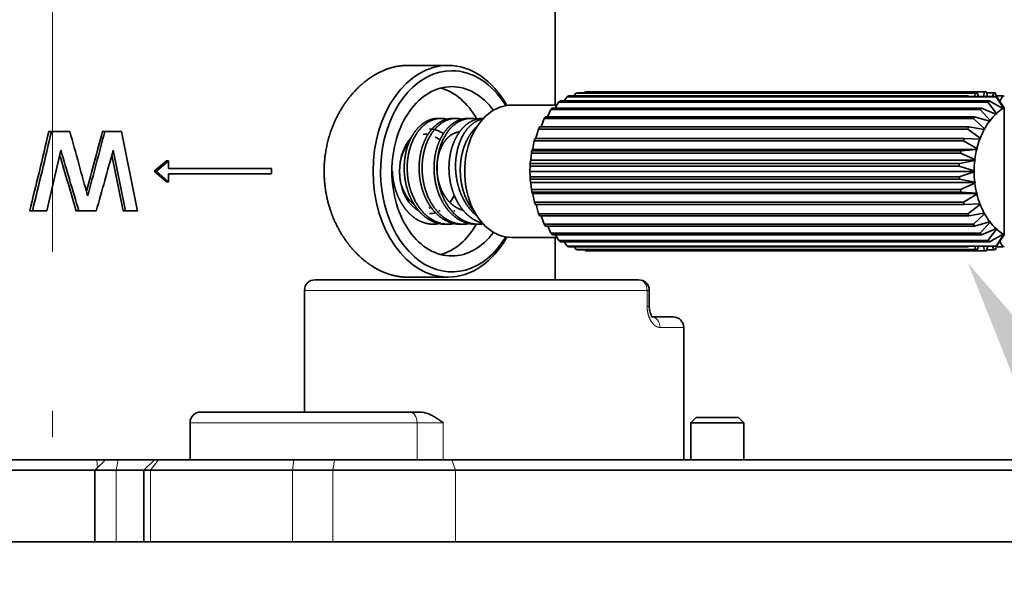
# Model space of a CAD drawing. Extents: x 4 to 828, y 5 to 737.
# Drawn here: x 262 to 280, y 457 to 468 of the extents above; entities that cross this region are included whole.
import ezdxf

# ---------------------------------------------------------------- set-up
doc = ezdxf.new("R2010")
doc.units = 0
doc.linetypes.add('CENTER2', pattern=[28.575, 19.05, -3.175, 3.175, -3.175])
doc.linetypes.add('DASHDOT', pattern=[18.5, 12, -3, 0.5, -3])
doc.layers.add('chicunxian', color=255, linetype='Continuous')
doc.layers.add('zhognxinxian', color=1, linetype='CENTER2')

# ---------------------------------------------------------------- blocks, each defined once
blk = doc.blocks.new('A$C074421E5')
at = {"layer": 'chicunxian', "color": 7}
blk.add_solid([(1.594, 1.97), (0, 0), (0.869, 2.381)], dxfattribs=at)
blk = doc.blocks.new('A$C55F25A36')
at = {"color": 7, "lineweight": 35, "ltscale": 0.05125}
blk.add_line((71.1, 35.122), (71.1, 37.172), dxfattribs=at)
at = {"color": 7, "lineweight": 35, "ltscale": 0.019396}
for p, q in [((69.076, 35.872), (68.3, 35.872)), ((69.076, 31.872), (68.3, 31.872))]:
    blk.add_line(p, q, dxfattribs=at)
at = {"color": 7, "lineweight": 35, "ltscale": 0.000585}
blk.add_line((71.667, 35.371), (71.651, 35.354), dxfattribs=at)
at = {"color": 7, "lineweight": 35, "ltscale": 0.188669}
for p, q in [((79.214, 35.371), (71.667, 35.371)), ((79.233, 35.372), (71.686, 35.372)), ((78.902, 35.297), (71.355, 35.297)), ((79.039, 35.347), (71.492, 35.347)), ((79.072, 35.354), (71.526, 35.354)), ((78.904, 32.445), (71.357, 32.445)), ((79.042, 32.396), (71.495, 32.396)), ((79.075, 32.388), (71.528, 32.388)), ((79.216, 32.372), (71.67, 32.372)), ((79.233, 32.372), (71.686, 32.372))]:
    blk.add_line(p, q, dxfattribs=at)
at = {"color": 7, "lineweight": 35, "ltscale": 0.00221}
blk.add_line((79.191, 35.286), (79.214, 35.371), dxfattribs=at)
at = {"color": 7, "lineweight": 35, "ltscale": 0.002214}
blk.add_line((79.248, 35.371), (79.27, 35.286), dxfattribs=at)
at = {"color": 7, "lineweight": 35, "ltscale": 0.003427}
blk.add_line((79.389, 35.355), (79.252, 35.355), dxfattribs=at)
at = {"color": 7, "lineweight": 35, "ltscale": 0.001873}
blk.add_line((79.361, 35.286), (79.389, 35.355), dxfattribs=at)
at = {"color": 7, "lineweight": 35, "ltscale": 0.003139}
blk.add_line((71.163, 35.178), (71.102, 35.068), dxfattribs=at)
at = {"color": 7, "lineweight": 35, "ltscale": 0.202775}
for p, q in [((79.274, 35.178), (71.163, 35.178)), ((79.304, 35.201), (71.193, 35.201)), ((79.434, 35.282), (71.323, 35.282)), ((79.129, 35.039), (71.018, 35.039)), ((79.156, 35.068), (71.045, 35.068)), ((79.002, 34.868), (70.891, 34.868)), ((79.025, 34.903), (70.914, 34.903)), ((78.897, 34.67), (70.786, 34.67)), ((78.915, 34.71), (70.804, 34.71)), ((78.816, 34.45), (70.705, 34.45)), ((78.829, 34.494), (70.718, 34.494)), ((78.77, 34.261), (70.659, 34.261)), ((78.762, 34.215), (70.651, 34.215)), ((78.736, 33.97), (70.625, 33.97)), ((78.739, 34.017), (70.628, 34.017)), ((78.736, 33.77), (70.625, 33.77)), ((78.739, 33.722), (70.628, 33.722)), ((78.762, 33.525), (70.651, 33.525)), ((78.771, 33.479), (70.66, 33.479)), ((78.817, 33.29), (70.706, 33.29)), ((78.83, 33.246), (70.719, 33.246)), ((78.898, 33.07), (70.787, 33.07)), ((78.917, 33.03), (70.806, 33.03)), ((79.004, 32.872), (70.893, 32.872)), ((79.027, 32.837), (70.916, 32.837)), ((79.131, 32.702), (71.02, 32.702)), ((79.158, 32.673), (71.047, 32.673)), ((79.277, 32.563), (71.166, 32.563)), ((79.306, 32.541), (71.195, 32.541)), ((79.436, 32.46), (71.325, 32.46))]:
    blk.add_line(p, q, dxfattribs=at)
at = {"color": 7, "lineweight": 35, "ltscale": 0.002427}
blk.add_line((71.323, 35.282), (71.269, 35.201), dxfattribs=at)
at = {"color": 7, "lineweight": 35, "ltscale": 0.001584}
blk.add_line((71.492, 35.347), (71.453, 35.297), dxfattribs=at)
at = {"color": 7, "lineweight": 35, "ltscale": 0.014106}
for p, q in [((79.442, 35.286), (78.878, 35.286)), ((79.442, 32.457), (78.878, 32.457))]:
    blk.add_line(p, q, dxfattribs=at)
at = {"color": 7, "lineweight": 35, "ltscale": 0.000326}
blk.add_line((78.908, 35.286), (78.902, 35.297), dxfattribs=at)
at = {"color": 7, "lineweight": 35, "ltscale": 0.001532}
blk.add_line((79.031, 35.286), (79.039, 35.347), dxfattribs=at)
at = {"color": 7, "lineweight": 35, "ltscale": 0.001853}
blk.add_line((79.072, 35.354), (79.1, 35.286), dxfattribs=at)
at = {"color": 7, "lineweight": 35, "ltscale": 0.006743}
blk.add_line((79.438, 34.963), (79.274, 35.178), dxfattribs=at)
at = {"color": 7, "lineweight": 35, "ltscale": 0.007348}
blk.add_line((79.304, 35.201), (79.561, 35.058), dxfattribs=at)
at = {"color": 7, "lineweight": 35, "ltscale": 0.001557}
blk.add_line((79.422, 35.348), (79.431, 35.286), dxfattribs=at)
at = {"color": 7, "lineweight": 35, "ltscale": 0.003271}
blk.add_line((79.56, 35.299), (79.429, 35.299), dxfattribs=at)
at = {"color": 7, "lineweight": 35, "ltscale": 0.006426}
blk.add_line((79.572, 35.065), (79.434, 35.282), dxfattribs=at)
at = {"color": 7, "lineweight": 35, "ltscale": 0.006412}
for p, q in [((79.583, 35.072), (79.442, 35.286)), ((79.442, 32.457), (79.583, 32.672))]:
    blk.add_line(p, q, dxfattribs=at)
at = {"color": 7, "lineweight": 35, "ltscale": 0.002936}
blk.add_line((79.501, 35.197), (79.56, 35.299), dxfattribs=at)
at = {"color": 7, "lineweight": 35, "ltscale": 0.021414}
blk.add_line((71.132, 35.122), (70.275, 35.122), dxfattribs=at)
at = {"color": 7, "lineweight": 35, "ltscale": 0.003732}
blk.add_line((71.018, 35.039), (70.956, 34.903), dxfattribs=at)
at = {"color": 7, "lineweight": 35, "ltscale": 0.006984}
blk.add_line((79.317, 34.832), (79.129, 35.039), dxfattribs=at)
at = {"color": 7, "lineweight": 35, "ltscale": 0.007372}
for p, q in [((79.156, 35.068), (79.428, 34.954)), ((79.43, 32.787), (79.158, 32.673))]:
    blk.add_line(p, q, dxfattribs=at)
at = {"color": 7, "lineweight": 35, "ltscale": 0.000415}
blk.add_line((79.561, 35.058), (79.571, 35.045), dxfattribs=at)
at = {"color": 7, "lineweight": 35, "ltscale": 0.00049}
for p, q in [((79.571, 35.045), (79.572, 35.065)), ((79.574, 32.677), (79.573, 32.697))]:
    blk.add_line(p, q, dxfattribs=at)
at = {"color": 7, "lineweight": 35, "ltscale": 0.06}
blk.add_line((79.583, 32.672), (79.583, 35.072), dxfattribs=at)
at = {"color": 7, "lineweight": 35, "ltscale": 0.001411}
for p, q in [((68.942, 34.872), (68.886, 34.872)), ((69.083, 32.872), (69.027, 32.872)), ((69.648, 32.872), (69.591, 32.872))]:
    blk.add_line(p, q, dxfattribs=at)
at = {"color": 7, "lineweight": 35, "ltscale": 0.001412}
for p, q in [((69.224, 34.872), (69.168, 34.872)), ((69.365, 32.872), (69.309, 32.872))]:
    blk.add_line(p, q, dxfattribs=at)
at = {"color": 7, "lineweight": 35, "ltscale": 0.00141}
blk.add_line((69.506, 34.872), (69.45, 34.872), dxfattribs=at)
at = {"color": 7, "lineweight": 35, "ltscale": 0.000286}
blk.add_line((69.744, 34.872), (69.732, 34.872), dxfattribs=at)
at = {"color": 7, "lineweight": 35, "ltscale": 0.00421}
blk.add_line((70.891, 34.868), (70.833, 34.71), dxfattribs=at)
at = {"color": 7, "lineweight": 35, "ltscale": 0.007156}
blk.add_line((79.213, 34.675), (79.002, 34.868), dxfattribs=at)
at = {"color": 7, "lineweight": 35, "ltscale": 0.007378}
for p, q in [((79.025, 34.903), (79.308, 34.821)), ((79.016, 33.878), (78.736, 33.97)), ((78.736, 33.77), (79.016, 33.862)), ((79.31, 32.92), (79.027, 32.837))]:
    blk.add_line(p, q, dxfattribs=at)
at = {"color": 7, "lineweight": 35, "ltscale": 0.000371}
for p, q in [((79.308, 34.821), (79.321, 34.814)), ((79.31, 32.92), (79.323, 32.927))]:
    blk.add_line(p, q, dxfattribs=at)
at = {"color": 7, "lineweight": 35, "ltscale": 0.000479}
for p, q in [((79.317, 34.832), (79.321, 34.814)), ((79.319, 32.909), (79.323, 32.927))]:
    blk.add_line(p, q, dxfattribs=at)
at = {"color": 7, "lineweight": 35, "ltscale": 0.000392}
for p, q in [((79.428, 34.954), (79.44, 34.944)), ((79.43, 32.787), (79.441, 32.798))]:
    blk.add_line(p, q, dxfattribs=at)
at = {"color": 7, "lineweight": 35, "ltscale": 0.000487}
blk.add_line((79.44, 34.944), (79.438, 34.963), dxfattribs=at)
at = {"color": 7, "lineweight": 35, "ltscale": 0.00125}
blk.add_line((61.58, 34.622), (61.53, 34.622), dxfattribs=at)
at = {"color": 7, "lineweight": 35, "ltscale": 0.008678}
blk.add_line((61.58, 34.622), (61.927, 34.622), dxfattribs=at)
at = {"color": 7, "lineweight": 35, "ltscale": 0.001135}
blk.add_line((62.587, 34.622), (62.541, 34.622), dxfattribs=at)
at = {"color": 7, "lineweight": 35, "ltscale": 0.007871}
blk.add_line((62.587, 34.622), (62.902, 34.622), dxfattribs=at)
at = {"color": 7, "lineweight": 35, "ltscale": 0.004523}
blk.add_line((70.786, 34.67), (70.736, 34.496), dxfattribs=at)
at = {"color": 7, "lineweight": 35, "ltscale": 0.00727}
blk.add_line((79.13, 34.496), (78.897, 34.67), dxfattribs=at)
at = {"color": 7, "lineweight": 35, "ltscale": 0.007376}
for p, q in [((78.915, 34.71), (79.206, 34.662)), ((79.208, 33.079), (78.917, 33.03))]:
    blk.add_line(p, q, dxfattribs=at)
at = {"color": 7, "lineweight": 35, "ltscale": 0.000356}
for p, q in [((79.206, 34.662), (79.22, 34.658)), ((79.208, 33.079), (79.221, 33.083))]:
    blk.add_line(p, q, dxfattribs=at)
at = {"color": 7, "lineweight": 35, "ltscale": 0.000464}
for p, q in [((79.213, 34.675), (79.22, 34.658)), ((79.215, 33.066), (79.221, 33.083))]:
    blk.add_line(p, q, dxfattribs=at)
at = {"color": 7, "lineweight": 35, "ltscale": 0.003835}
blk.add_line((70.705, 34.45), (70.675, 34.3), dxfattribs=at)
at = {"color": 7, "lineweight": 35, "ltscale": 0.007336}
blk.add_line((79.068, 34.3), (78.816, 34.45), dxfattribs=at)
at = {"color": 7, "lineweight": 35, "ltscale": 0.007373}
for p, q in [((78.829, 34.494), (79.124, 34.481)), ((79.125, 33.259), (78.83, 33.246))]:
    blk.add_line(p, q, dxfattribs=at)
at = {"color": 7, "lineweight": 35, "ltscale": 0.000348}
for p, q in [((79.124, 34.481), (79.138, 34.48)), ((79.125, 33.259), (79.139, 33.26))]:
    blk.add_line(p, q, dxfattribs=at)
at = {"color": 7, "lineweight": 35, "ltscale": 0.000444}
blk.add_line((79.13, 34.496), (79.138, 34.48), dxfattribs=at)
at = {"color": 7, "lineweight": 35, "ltscale": 0.029471}
blk.add_line((61.491, 33.122), (61.755, 34.271), dxfattribs=at)
at = {"color": 7, "lineweight": 35, "ltscale": 0.029311}
blk.add_line((62.745, 34.271), (62.979, 33.122), dxfattribs=at)
at = {"color": 7, "lineweight": 35, "ltscale": 0.000651}
blk.add_line((70.671, 34.284), (70.659, 34.261), dxfattribs=at)
at = {"color": 7, "lineweight": 35, "ltscale": 0.000349}
for p, q in [((70.671, 34.284), (70.685, 34.286)), ((79.064, 34.284), (79.078, 34.286)), ((70.685, 33.454), (70.672, 33.456)), ((79.079, 33.454), (79.065, 33.456))]:
    blk.add_line(p, q, dxfattribs=at)
at = {"color": 7, "lineweight": 35, "ltscale": 0.000422}
for p, q in [((70.685, 34.286), (70.675, 34.3)), ((79.068, 34.3), (79.078, 34.286)), ((70.675, 33.44), (70.685, 33.454)), ((79.069, 33.44), (79.079, 33.454))]:
    blk.add_line(p, q, dxfattribs=at)
at = {"color": 7, "lineweight": 35, "ltscale": 0.209828}
for p, q in [((79.078, 34.286), (70.685, 34.286)), ((79.041, 34.081), (70.648, 34.081)), ((79.029, 33.87), (70.636, 33.87)), ((79.042, 33.659), (70.648, 33.659)), ((79.079, 33.454), (70.685, 33.454))]:
    blk.add_line(p, q, dxfattribs=at)
at = {"color": 7, "lineweight": 35, "ltscale": 0.007374}
for p, q in [((78.77, 34.261), (79.064, 34.284)), ((79.065, 33.456), (78.771, 33.479))]:
    blk.add_line(p, q, dxfattribs=at)
at = {"color": 7, "lineweight": 35, "ltscale": 0.026934}
blk.add_line((62.72, 34.177), (62.935, 33.122), dxfattribs=at)
at = {"color": 7, "lineweight": 35, "ltscale": 0.007649}
for q in [(63.753, 34.072), (63.753, 33.672)]:
    blk.add_line((63.521, 33.872), q, dxfattribs=at)
at = {"color": 7, "lineweight": 35, "ltscale": 0.007637}
for p, q in [((63.794, 34.072), (63.563, 33.872)), ((63.563, 33.872), (63.794, 33.672))]:
    blk.add_line(p, q, dxfattribs=at)
at = {"color": 7, "lineweight": 35, "ltscale": 0.001036}
for p, q in [((63.794, 34.072), (63.753, 34.072)), ((63.794, 33.672), (63.753, 33.672))]:
    blk.add_line(p, q, dxfattribs=at)
at = {"color": 7, "lineweight": 35, "ltscale": 0.00375}
for p, q in [((63.794, 33.922), (63.794, 34.072)), ((63.794, 33.672), (63.794, 33.822))]:
    blk.add_line(p, q, dxfattribs=at)
at = {"color": 7, "lineweight": 35, "ltscale": 0.00147}
blk.add_line((70.635, 34.076), (70.628, 34.017), dxfattribs=at)
at = {"color": 7, "lineweight": 35, "ltscale": 0.00036}
for p, q in [((70.635, 34.076), (70.648, 34.081)), ((79.028, 34.076), (79.041, 34.081))]:
    blk.add_line(p, q, dxfattribs=at)
at = {"color": 7, "lineweight": 35, "ltscale": 0.003086}
blk.add_line((70.651, 34.215), (70.637, 34.092), dxfattribs=at)
at = {"color": 7, "lineweight": 35, "ltscale": 0.000398}
for p, q in [((70.648, 34.081), (70.637, 34.092)), ((79.041, 34.081), (79.03, 34.092))]:
    blk.add_line(p, q, dxfattribs=at)
at = {"color": 7, "lineweight": 35, "ltscale": 0.007377}
for p, q in [((78.739, 34.017), (79.028, 34.076)), ((79.028, 33.664), (78.739, 33.722))]:
    blk.add_line(p, q, dxfattribs=at)
at = {"color": 7, "lineweight": 35, "ltscale": 0.007368}
for p, q in [((79.03, 34.092), (78.762, 34.215)), ((78.762, 33.525), (79.03, 33.648))]:
    blk.add_line(p, q, dxfattribs=at)
at = {"color": 7, "lineweight": 35, "ltscale": 0.001052}
blk.add_line((63.563, 33.872), (63.521, 33.872), dxfattribs=at)
at = {"color": 7, "lineweight": 35, "ltscale": 0.048516}
for p, q in [((63.794, 33.922), (65.735, 33.922)), ((65.735, 33.822), (63.794, 33.822))]:
    blk.add_line(p, q, dxfattribs=at)
at = {"color": 7, "lineweight": 35, "ltscale": 0.0025}
blk.add_line((65.735, 33.822), (65.735, 33.922), dxfattribs=at)
at = {"color": 7, "lineweight": 35, "ltscale": 0.002287}
blk.add_line((70.625, 33.97), (70.623, 33.878), dxfattribs=at)
at = {"color": 7, "lineweight": 35, "ltscale": 0.000377}
for p, q in [((70.636, 33.87), (70.623, 33.878)), ((70.623, 33.862), (70.636, 33.87)), ((79.029, 33.87), (79.016, 33.878)), ((79.016, 33.862), (79.029, 33.87))]:
    blk.add_line(p, q, dxfattribs=at)
at = {"color": 7, "lineweight": 35, "ltscale": 0.002299}
blk.add_line((70.623, 33.862), (70.625, 33.77), dxfattribs=at)
at = {"color": 7, "lineweight": 35, "ltscale": 0.001457}
blk.add_line((70.628, 33.722), (70.635, 33.664), dxfattribs=at)
at = {"color": 7, "lineweight": 35, "ltscale": 0.000359}
for p, q in [((70.648, 33.659), (70.635, 33.664)), ((79.042, 33.659), (79.028, 33.664)), ((78.911, 32.457), (78.904, 32.445))]:
    blk.add_line(p, q, dxfattribs=at)
at = {"color": 7, "lineweight": 35, "ltscale": 0.000399}
for p, q in [((70.637, 33.648), (70.648, 33.659)), ((79.03, 33.648), (79.042, 33.659))]:
    blk.add_line(p, q, dxfattribs=at)
at = {"color": 7, "lineweight": 35, "ltscale": 0.003097}
blk.add_line((70.637, 33.648), (70.651, 33.525), dxfattribs=at)
at = {"color": 7, "lineweight": 35, "ltscale": 0.00064}
blk.add_line((70.66, 33.479), (70.672, 33.456), dxfattribs=at)
at = {"color": 7, "lineweight": 35, "ltscale": 0.003845}
blk.add_line((70.675, 33.44), (70.706, 33.29), dxfattribs=at)
at = {"color": 7, "lineweight": 35, "ltscale": 0.007335}
blk.add_line((78.817, 33.29), (79.069, 33.44), dxfattribs=at)
at = {"color": 7, "lineweight": 35, "ltscale": 0.000529}
for p, q in [((68.902, 33.124), (68.924, 33.124)), ((69.183, 33.123), (69.204, 33.123))]:
    blk.add_line(p, q, dxfattribs=at)
at = {"color": 7, "lineweight": 35, "ltscale": 0.004532}
blk.add_line((70.738, 33.244), (70.787, 33.07), dxfattribs=at)
at = {"color": 7, "lineweight": 35, "ltscale": 0.007268}
blk.add_line((78.898, 33.07), (79.131, 33.244), dxfattribs=at)
at = {"color": 7, "lineweight": 35, "ltscale": 0.000445}
blk.add_line((79.131, 33.244), (79.139, 33.26), dxfattribs=at)
at = {"color": 7, "lineweight": 35, "ltscale": 0.0013}
blk.add_line((61.22, 33.122), (61.168, 33.122), dxfattribs=at)
at = {"color": 7, "lineweight": 35, "ltscale": 0.006785}
blk.add_line((61.491, 33.122), (61.22, 33.122), dxfattribs=at)
at = {"color": 7, "lineweight": 35, "ltscale": 0.001187}
blk.add_line((62.096, 33.122), (62.048, 33.122), dxfattribs=at)
at = {"color": 7, "lineweight": 35, "ltscale": 0.008247}
blk.add_line((62.426, 33.122), (62.096, 33.122), dxfattribs=at)
at = {"color": 7, "lineweight": 35, "ltscale": 0.001099}
blk.add_line((62.979, 33.122), (62.935, 33.122), dxfattribs=at)
at = {"color": 7, "lineweight": 35, "ltscale": 0.005713}
blk.add_line((63.207, 33.122), (62.979, 33.122), dxfattribs=at)
at = {"color": 7, "lineweight": 35, "ltscale": 0.004203}
blk.add_line((70.835, 33.03), (70.893, 32.872), dxfattribs=at)
at = {"color": 7, "lineweight": 35, "ltscale": 0.007154}
blk.add_line((79.004, 32.872), (79.215, 33.066), dxfattribs=at)
at = {"color": 7, "lineweight": 35, "ltscale": 0.001413}
blk.add_line((68.801, 32.872), (68.745, 32.872), dxfattribs=at)
at = {"color": 7, "lineweight": 35, "ltscale": 0.003724}
blk.add_line((70.958, 32.837), (71.02, 32.702), dxfattribs=at)
at = {"color": 7, "lineweight": 35, "ltscale": 0.006981}
blk.add_line((79.131, 32.702), (79.319, 32.909), dxfattribs=at)
at = {"color": 7, "lineweight": 35, "ltscale": 0.006739}
blk.add_line((79.277, 32.563), (79.439, 32.778), dxfattribs=at)
at = {"color": 7, "lineweight": 35, "ltscale": 0.000488}
blk.add_line((79.439, 32.778), (79.441, 32.798), dxfattribs=at)
at = {"color": 7, "lineweight": 35, "ltscale": 0.021443}
blk.add_line((71.133, 32.622), (70.275, 32.622), dxfattribs=at)
at = {"color": 7, "lineweight": 35, "ltscale": 0.02}
blk.add_line((71.1, 31.822), (71.1, 32.622), dxfattribs=at)
at = {"color": 7, "lineweight": 35, "ltscale": 0.00313}
blk.add_line((71.105, 32.673), (71.166, 32.563), dxfattribs=at)
at = {"color": 7, "lineweight": 35, "ltscale": 0.007347}
blk.add_line((79.563, 32.684), (79.306, 32.541), dxfattribs=at)
at = {"color": 7, "lineweight": 35, "ltscale": 0.00642}
blk.add_line((79.436, 32.46), (79.574, 32.677), dxfattribs=at)
at = {"color": 7, "lineweight": 35, "ltscale": 0.000416}
blk.add_line((79.573, 32.697), (79.563, 32.684), dxfattribs=at)
at = {"color": 7, "lineweight": 35, "ltscale": 0.002415}
blk.add_line((71.271, 32.541), (71.325, 32.46), dxfattribs=at)
at = {"color": 7, "lineweight": 35, "ltscale": 0.00157}
blk.add_line((71.456, 32.445), (71.495, 32.396), dxfattribs=at)
at = {"color": 7, "lineweight": 35, "ltscale": 0.000569}
blk.add_line((71.654, 32.388), (71.67, 32.372), dxfattribs=at)
at = {"color": 7, "lineweight": 35, "ltscale": 0.001549}
blk.add_line((79.042, 32.396), (79.033, 32.457), dxfattribs=at)
at = {"color": 7, "lineweight": 35, "ltscale": 0.001867}
blk.add_line((79.103, 32.457), (79.075, 32.388), dxfattribs=at)
at = {"color": 7, "lineweight": 35, "ltscale": 0.002213}
blk.add_line((79.216, 32.372), (79.194, 32.457), dxfattribs=at)
at = {"color": 7, "lineweight": 35, "ltscale": 0.002211}
blk.add_line((79.273, 32.457), (79.25, 32.372), dxfattribs=at)
at = {"color": 7, "lineweight": 35, "ltscale": 0.003424}
blk.add_line((79.391, 32.388), (79.255, 32.388), dxfattribs=at)
at = {"color": 7, "lineweight": 35, "ltscale": 0.00186}
blk.add_line((79.391, 32.388), (79.364, 32.457), dxfattribs=at)
at = {"color": 7, "lineweight": 35, "ltscale": 0.00154}
blk.add_line((79.433, 32.457), (79.425, 32.396), dxfattribs=at)
at = {"color": 7, "lineweight": 35, "ltscale": 0.00327}
blk.add_line((79.562, 32.446), (79.432, 32.446), dxfattribs=at)
at = {"color": 7, "lineweight": 35, "ltscale": 0.002973}
blk.add_line((79.503, 32.548), (79.562, 32.446), dxfattribs=at)
at = {"color": 7, "lineweight": 35, "ltscale": 0.152888}
blk.add_line((66.561, 31.822), (72.677, 31.822), dxfattribs=at)
at = {"color": 7, "lineweight": 35, "ltscale": 0.0575}
blk.add_line((66.361, 29.322), (66.361, 31.622), dxfattribs=at)
at = {"color": 7, "lineweight": 13, "ltscale": 0.161881}
blk.add_line((66.361, 31.622), (72.837, 31.622), dxfattribs=at)
at = {"color": 7, "lineweight": 13, "ltscale": 0.0075}
blk.add_line((72.837, 31.622), (72.837, 31.322), dxfattribs=at)
at = {"color": 7, "lineweight": 13, "ltscale": 0.001007}
for p, q in [((72.837, 31.622), (72.877, 31.622)), ((72.877, 31.322), (72.837, 31.322))]:
    blk.add_line(p, q, dxfattribs=at)
at = {"color": 7, "lineweight": 35, "ltscale": 0.0075}
blk.add_line((72.877, 31.322), (72.877, 31.622), dxfattribs=at)
at = {"color": 7, "lineweight": 35, "ltscale": 0.009766}
blk.add_line((72.934, 31.122), (73.325, 31.122), dxfattribs=at)
at = {"color": 7, "lineweight": 35, "ltscale": 8.1e-05}
blk.add_line((73.325, 31.122), (73.328, 31.122), dxfattribs=at)
at = {"color": 7, "lineweight": 13, "ltscale": 0.010999}
blk.add_line((73.082, 30.922), (73.522, 30.922), dxfattribs=at)
at = {"color": 7, "lineweight": 13, "ltscale": 0.0625}
blk.add_line((73.522, 30.922), (73.522, 28.422), dxfattribs=at)
at = {"color": 7, "lineweight": 13, "ltscale": 0.000135}
blk.add_line((73.522, 30.922), (73.528, 30.922), dxfattribs=at)
at = {"color": 7, "lineweight": 35, "ltscale": 0.0625}
blk.add_line((73.528, 28.422), (73.528, 30.922), dxfattribs=at)
at = {"color": 7, "lineweight": 35, "ltscale": 0.098661}
blk.add_line((64.4, 29.322), (68.346, 29.322), dxfattribs=at)
at = {"color": 7, "lineweight": 35, "ltscale": 0.005099}
blk.add_line((68.55, 29.322), (68.346, 29.322), dxfattribs=at)
at = {"color": 7, "lineweight": 35, "ltscale": 0.003536}
for p, q in [((73.663, 29.122), (73.763, 29.222)), ((74.663, 29.122), (74.563, 29.222))]:
    blk.add_line(p, q, dxfattribs=at)
at = {"color": 7, "lineweight": 35, "ltscale": 0.01}
for p, q in [((73.763, 29.222), (74.163, 29.222)), ((74.163, 29.222), (74.563, 29.222))]:
    blk.add_line(p, q, dxfattribs=at)
at = {"color": 7, "lineweight": 35, "ltscale": 0.0175}
for p, q in [((64.2, 28.422), (64.2, 29.122)), ((73.663, 29.122), (73.663, 28.422)), ((74.663, 29.122), (74.663, 28.422))]:
    blk.add_line(p, q, dxfattribs=at)
at = {"color": 7, "lineweight": 13, "ltscale": 0.107241}
blk.add_line((64.2, 29.122), (68.49, 29.122), dxfattribs=at)
at = {"color": 7, "lineweight": 13, "ltscale": 0.0175}
for p, q in [((68.49, 29.122), (68.49, 28.422)), ((68.983, 29.122), (68.983, 28.422))]:
    blk.add_line(p, q, dxfattribs=at)
at = {"color": 7, "lineweight": 13, "ltscale": 0.005707}
blk.add_line((68.718, 29.122), (68.49, 29.122), dxfattribs=at)
at = {"color": 7, "lineweight": 13, "ltscale": 0.006637}
blk.add_line((68.983, 29.122), (68.718, 29.122), dxfattribs=at)
at = {"color": 7, "lineweight": 35, "ltscale": 0.0125}
for p, q in [((73.663, 29.122), (74.163, 29.122)), ((74.163, 29.122), (74.663, 29.122))]:
    blk.add_line(p, q, dxfattribs=at)
at = {"color": 7, "lineweight": 35, "ltscale": 0.28}
blk.add_line((50.4, 28.422), (61.6, 28.422), dxfattribs=at)
at = {"color": 7, "lineweight": 35, "ltscale": 0.020986}
blk.add_line((61.6, 28.422), (62.439, 28.422), dxfattribs=at)
at = {"color": 7, "lineweight": 35, "ltscale": 0.007071}
for p, q in [((62.6, 28.422), (62.4, 28.222)), ((63.527, 28.422), (63.327, 28.222))]:
    blk.add_line(p, q, dxfattribs=at)
at = {"color": 7, "lineweight": 13, "ltscale": 0.007068}
blk.add_line((62.603, 28.422), (62.404, 28.222), dxfattribs=at)
at = {"color": 7, "lineweight": 35, "ltscale": 0.000686}
blk.add_line((62.467, 28.422), (62.439, 28.422), dxfattribs=at)
at = {"color": 7, "lineweight": 13, "ltscale": 0.003811}
blk.add_line((62.439, 28.422), (62.448, 28.269), dxfattribs=at)
at = {"color": 7, "lineweight": 35, "ltscale": 0.003339}
blk.add_line((62.6, 28.422), (62.467, 28.422), dxfattribs=at)
at = {"color": 7, "lineweight": 35, "ltscale": 8.5e-05}
blk.add_line((62.6, 28.422), (62.603, 28.422), dxfattribs=at)
at = {"color": 7, "lineweight": 35, "ltscale": 0.005978}
blk.add_line((62.603, 28.422), (62.842, 28.422), dxfattribs=at)
at = {"color": 7, "lineweight": 13, "ltscale": 0.005101}
blk.add_line((62.842, 28.422), (62.802, 28.222), dxfattribs=at)
at = {"color": 7, "lineweight": 35, "ltscale": 0.017117}
blk.add_line((63.527, 28.422), (62.842, 28.422), dxfattribs=at)
at = {"color": 7, "lineweight": 13, "ltscale": 0.006268}
blk.add_line((63.6, 28.422), (63.449, 28.222), dxfattribs=at)
at = {"color": 7, "lineweight": 35, "ltscale": 0.001829}
blk.add_line((63.527, 28.422), (63.6, 28.422), dxfattribs=at)
at = {"color": 7, "lineweight": 35, "ltscale": 0.063961}
blk.add_line((63.6, 28.422), (66.158, 28.422), dxfattribs=at)
at = {"color": 7, "lineweight": 13, "ltscale": 0.005043}
for p, q in [((66.158, 28.422), (66.132, 28.222)), ((66.899, 28.222), (66.926, 28.422))]:
    blk.add_line(p, q, dxfattribs=at)
at = {"color": 7, "lineweight": 35, "ltscale": 0.01918}
for p, q in [((66.926, 28.422), (66.158, 28.422)), ((66.132, 28.222), (66.899, 28.222))]:
    blk.add_line(p, q, dxfattribs=at)
at = {"color": 7, "lineweight": 35, "ltscale": 0.015853}
blk.add_line((66.926, 28.422), (67.56, 28.422), dxfattribs=at)
at = {"color": 7, "lineweight": 35, "ltscale": 0.039731}
blk.add_line((67.56, 28.422), (69.149, 28.422), dxfattribs=at)
at = {"color": 7, "lineweight": 35, "ltscale": 0.278712}
blk.add_line((69.149, 28.422), (80.297, 28.422), dxfattribs=at)
at = {"color": 7, "lineweight": 13, "ltscale": 0.005267}
blk.add_line((69.149, 28.422), (69.215, 28.222), dxfattribs=at)
at = {"color": 7, "lineweight": 35, "ltscale": 0.277499}
blk.add_line((50.5, 28.222), (61.6, 28.222), dxfattribs=at)
at = {"color": 7, "lineweight": 35, "ltscale": 0.020001}
blk.add_line((61.6, 28.222), (62.4, 28.222), dxfattribs=at)
at = {"color": 7, "lineweight": 35, "ltscale": 8.9e-05}
blk.add_line((62.4, 28.222), (62.404, 28.222), dxfattribs=at)
at = {"color": 7, "lineweight": 35, "ltscale": 0.03375}
for p, q in [((62.4, 28.222), (62.4, 26.872)), ((63.327, 26.872), (63.327, 28.222))]:
    blk.add_line(p, q, dxfattribs=at)
at = {"color": 7, "lineweight": 35, "ltscale": 0.009963}
blk.add_line((62.404, 28.222), (62.802, 28.222), dxfattribs=at)
at = {"color": 7, "lineweight": 13, "ltscale": 0.03375}
for p, q in [((62.404, 28.222), (62.404, 26.872)), ((62.802, 28.222), (62.802, 26.872)), ((63.449, 28.222), (63.449, 26.872)), ((66.132, 28.222), (66.132, 26.872)), ((66.899, 26.872), (66.899, 28.222)), ((69.215, 26.872), (69.215, 28.222))]:
    blk.add_line(p, q, dxfattribs=at)
at = {"color": 7, "lineweight": 35, "ltscale": 0.013116}
blk.add_line((63.327, 28.222), (62.802, 28.222), dxfattribs=at)
at = {"color": 7, "lineweight": 35, "ltscale": 0.003048}
blk.add_line((63.327, 28.222), (63.449, 28.222), dxfattribs=at)
at = {"color": 7, "lineweight": 35, "ltscale": 0.067081}
blk.add_line((63.449, 28.222), (66.132, 28.222), dxfattribs=at)
at = {"color": 7, "lineweight": 35, "ltscale": 0.016514}
blk.add_line((66.899, 28.222), (67.56, 28.222), dxfattribs=at)
at = {"color": 7, "lineweight": 35, "ltscale": 0.041387}
blk.add_line((67.56, 28.222), (69.215, 28.222), dxfattribs=at)
at = {"color": 7, "lineweight": 35, "ltscale": 0.281157}
blk.add_line((69.215, 28.222), (80.461, 28.222), dxfattribs=at)
at = {"color": 7, "lineweight": 35}
blk.add_line((39.563, 26.872), (74.355, 26.872), dxfattribs=at)
at = {"color": 7, "lineweight": 35, "ltscale": 0.232047}
blk.add_line((74.355, 26.872), (83.637, 26.872), dxfattribs=at)
at = {"color": 7, "lineweight": 35}
for centre, radius, start, end in [((68.942, 34.424), 0.448, 75.3436, 89.9456), ((69.224, 34.424), 0.448, 75.3422, 89.9456), ((69.506, 34.424), 0.448, 75.3405, 89.9455), ((-107.116, 74.548), 173.308, 346.17051, 346.68067), ((-110.781, 75.213), 177.076, 346.24886, 346.748), ((-79.381, -5.104), 146.786, 15.21114, 15.70229), ((-89.76, 74.908), 157.54, 344.75926, 345.18366), ((-91.698, 75.273), 159.551, 344.78817, 345.23902), ((-204.769, -20.722), 273.332, 11.36093, 11.68182), ((-60.338, -2.599), 127.539, 16.26491, 16.80333), ((-82.421, 74.038), 150.515, 344.22594, 344.67992), ((-58.631, -2.248), 125.756, 16.3349, 16.83706), ((68.801, 33.445), 0.573, 270.0233, 281.3868), ((69.083, 33.445), 0.573, 270.0234, 281.3825), ((69.365, 33.445), 0.573, 270.0233, 281.3578), ((69.647, 33.443), 0.571, 270.0117, 279.0197), ((66.561, 31.622), 0.2, 90, 180), ((72.677, 31.622), 0.2, 0, 90), ((73.328, 30.922), 0.2, 0, 90), ((64.4, 29.122), 0.2, 90, 180), ((68.544, 28.931), 0.391, 67.7027, 89.1154)]:
    blk.add_arc(centre, radius, start, end, dxfattribs=at)
for centre, major_axis, start_param, end_param in [((69.076, 33.872), (0, -2), 3.141593, 6.283185), ((69.147, 33.872), (0, -1.9), 3.141593, 7.142497), ((69.076, 33.872), (0, -2), 2.241914, 3.141593), ((69.147, 33.872), (0, -1.9), 2.282281, 3.141593), ((69.147, 33.872), (0, 1.6), 6.283185, 7.853982), ((68.724, 33.872), (0, 1.6), 5.376879, 6.09564), ((69.147, 33.872), (0, 1.6), 5.517733, 6.283185), ((71.686, 33.872), (0, -1.5), 3.141593, 3.15935), ((79.233, 33.872), (0, 1.5), 0, 0.017758), ((79.233, 33.872), (0, 1.5), 6.269093, 6.283185), ((79.233, 33.872), (0, 1.5), 6.10381, 6.13566), ((71.686, 33.872), (0, -1.5), 3.623348, 3.655198), ((71.686, 33.872), (0, -1.5), 3.458065, 3.489916), ((71.686, 33.872), (0, -1.5), 3.292783, 3.324633), ((79.233, 33.872), (0, 1.5), 0.316473, 0.339837), ((79.233, 33.872), (0, 1.5), 0.15119, 0.18304), ((79.797, 33.872), (0, 1.5), 0.481755, 0.513606), ((79.797, 33.872), (0, 1.5), 0.339837, 0.348323), ((79.233, 33.872), (0, 1.5), 5.943348, 5.970378), ((70.275, 33.872), (0, 1.25), 0, 3.141593), ((71.686, 33.872), (0, -1.5), 3.788631, 3.820481), ((79.797, 33.872), (0, 1.5), 0.647038, 0.678889), ((79.938, 33.872), (0, -1.3), 3.563003, 3.715544), ((79.938, 33.872), (0, -1.3), 3.536384, 3.550261), ((71.686, 33.872), (0, -1.5), 3.953913, 3.985764), ((79.797, 33.872), (0, 1.5), 0.812321, 0.844171), ((79.938, 33.872), (0, -1.3), 3.893568, 4.046109), ((79.938, 33.872), (0, -1.3), 3.728286, 3.880826), ((68.724, 33.872), (0, 0.8), 5.802938, 6.283185), ((71.686, 33.872), (0, -1.5), 4.119196, 4.151047), ((79.797, 33.872), (0, 1.5), 0.977603, 1.009454), ((79.938, 33.872), (0, -1.3), 4.058851, 4.211392), ((68.724, 33.872), (0, 0.8), 0.65814, 2.78366), ((68.653, 33.872), (0, 0.7), 6.283185, 6.378172), ((68.653, 33.872), (0, 0.7), 6.197353, 6.283185), ((68.653, 33.872), (0, 0.7), 5.716065, 5.918727), ((71.686, 33.872), (0, -1.5), 4.284479, 4.316329), ((79.797, 33.872), (0, 1.5), 1.142886, 1.174737), ((79.938, 33.872), (0, -1.3), 4.224134, 4.376674), ((68.653, 33.872), (0, 0.7), 0.705743, 2.689252), ((71.686, 33.872), (0, -1.5), 4.449761, 4.481612), ((79.797, 33.872), (0, 1.5), 1.308169, 1.340019), ((79.938, 33.872), (0, -1.3), 4.389416, 4.541957), ((79.938, 33.872), (0, -1.3), 4.554699, 4.70724), ((69.147, 33.872), (0, 1.6), 1.570796, 3.141593), ((71.686, 33.872), (0, -1.5), 4.615044, 4.646895), ((79.797, 33.872), (0, 1.5), 1.473452, 1.505302), ((71.686, 33.872), (0, -1.5), 4.780327, 4.812177), ((79.797, 33.872), (0, 1.5), 1.638734, 1.670585), ((79.938, 33.872), (0, -1.3), 4.719982, 4.872522), ((71.686, 33.872), (0, -1.5), 4.94561, 4.97746), ((79.797, 33.872), (0, 1.5), 1.804017, 1.835867), ((79.938, 33.872), (0, -1.3), 4.885264, 5.037805), ((68.724, 33.872), (0, 0.8), 3.910275, 4.111755), ((79.938, 33.872), (0, -1.3), 5.050547, 5.203088), ((68.653, 33.872), (0, 0.7), 3.257056, 3.349892), ((71.686, 33.872), (0, -1.5), 5.110892, 5.142743), ((79.797, 33.872), (0, 1.5), 1.9693, 2.00115), ((79.938, 33.872), (0, -1.3), 5.21583, 5.36837), ((68.724, 33.872), (0, 0.8), 3.141593, 3.345153), ((71.686, 33.872), (0, -1.5), 5.276175, 5.308025), ((79.797, 33.872), (0, 1.5), 2.134582, 2.166433), ((79.938, 33.872), (0, -1.3), 5.381112, 5.533653), ((68.724, 33.872), (0, 1.6), 3.329136, 4.037258), ((71.686, 33.872), (0, -1.5), 5.441458, 5.473308), ((79.797, 33.872), (0, 1.5), 2.299865, 2.331715), ((79.938, 33.872), (0, -1.3), 5.546395, 5.698936), ((79.938, 33.872), (0, -1.3), 5.711678, 5.864218), ((69.076, 33.872), (0, -2), 6.283185, 7.182864), ((69.147, 33.872), (0, 1.6), 3.141593, 3.907043), ((71.686, 33.872), (0, -1.5), 5.60674, 5.638591), ((79.797, 33.872), (0, 1.5), 2.465148, 2.496998), ((79.938, 33.872), (0, -1.3), 5.87696, 5.888394), ((71.686, 33.872), (0, -1.5), 5.772023, 5.803873), ((71.686, 33.872), (0, -1.5), 5.937306, 5.969156), ((71.686, 33.872), (0, -1.5), 6.102588, 6.134439), ((79.233, 33.872), (0, 1.5), 2.801756, 2.827563), ((79.233, 33.872), (0, 1.5), 2.960996, 2.992846), ((79.797, 33.872), (0, 1.5), 2.63043, 2.662281), ((79.233, 33.872), (0, 1.5), 3.291561, 3.323411), ((79.797, 33.872), (0, 1.5), 2.795713, 2.801756), ((79.233, 33.872), (0, 1.5), 3.456844, 3.48143), ((71.686, 33.872), (0, -1.5), 6.267871, 6.283185), ((79.233, 33.872), (0, 1.5), 3.126278, 3.141593), ((79.233, 33.872), (0, 1.5), 3.141593, 3.158129)]:
    blk.add_ellipse(centre, major_axis=major_axis, ratio=0.708904, start_param=start_param, end_param=end_param, dxfattribs=at)
at = {"color": 7, "lineweight": 13}
for centre, ratio in [((72.677, 31.622), 0.79868), ((72.909, 30.922), 0.866986), ((73.325, 30.922), 0.989201), ((68.346, 29.122), 0.715852)]:
    blk.add_ellipse(centre, major_axis=(0, -0.2), ratio=ratio, start_param=1.570796, end_param=3.141593, dxfattribs=at)
at = {"color": 7, "lineweight": 35}
for points, degree, knots in [([(68.3, 35.872), (68.15, 35.872), (67.997, 35.844), (67.841, 35.787), (67.602, 35.656), (67.387, 35.469), (67.308, 35.39), (67.005, 35.037), (66.795, 34.582), (66.709, 34.204), (66.701, 33.687), (66.826, 33.201), (66.866, 33.082), (66.96, 32.852), (67.083, 32.642), (67.151, 32.543), (67.296, 32.36), (67.462, 32.206), (67.549, 32.137), (67.696, 32.039), (67.851, 31.966), (67.913, 31.941), (68.027, 31.904), (68.142, 31.882), (68.195, 31.875), (68.248, 31.872), (68.3, 31.872)], 5, [0, 0, 0, 0, 0, 0, 1.678293, 1.678293, 1.678293, 2.726956, 2.726956, 2.726956, 5.997037, 5.997037, 5.997037, 7.096348, 7.096348, 7.096348, 8.18269, 8.18269, 8.18269, 9.246883, 9.246883, 9.246883, 9.934979, 9.934979, 9.934979, 10.51921, 10.51921, 10.51921, 10.51921, 10.51921, 10.51921]), ([(68.886, 34.872), (68.865, 34.872), (68.844, 34.87), (68.822, 34.868), (68.781, 34.86), (68.74, 34.848), (68.718, 34.84), (68.654, 34.812), (68.585, 34.768), (68.541, 34.73), (68.483, 34.668), (68.436, 34.604), (68.421, 34.582), (68.393, 34.536), (68.367, 34.487), (68.355, 34.461), (68.332, 34.408), (68.313, 34.355), (68.304, 34.329), (68.29, 34.28), (68.278, 34.233), (68.274, 34.21), (68.265, 34.164), (68.257, 34.114), (68.254, 34.087), (68.248, 34.029), (68.246, 33.967), (68.245, 33.935), (68.246, 33.903), (68.247, 33.872)], 5, [0, 0, 0, 0, 0, 0, 0.250353, 0.250353, 0.250353, 0.49658, 0.49658, 0.49658, 1.035099, 1.035099, 1.035099, 1.298669, 1.298669, 1.298669, 1.561082, 1.561082, 1.561082, 1.830036, 1.830036, 1.830036, 2.087694, 2.087694, 2.087694, 2.345812, 2.345812, 2.345812, 2.622507, 2.622507, 2.622507, 2.622507, 2.622507, 2.622507]), ([(68.942, 34.872), (68.879, 34.872), (68.815, 34.86), (68.754, 34.837), (68.613, 34.757), (68.497, 34.626), (68.44, 34.535), (68.358, 34.354), (68.315, 34.153), (68.303, 34.06), (68.3, 33.965), (68.304, 33.872)], 5, [0, 0, 0, 0, 0, 0, 0.573785, 0.573785, 0.573785, 1.389384, 1.389384, 1.389384, 2.054409, 2.054409, 2.054409, 2.054409, 2.054409, 2.054409]), ([(69.168, 34.872), (69.128, 34.872), (69.091, 34.867), (69.054, 34.859), (68.978, 34.835), (68.899, 34.789), (68.861, 34.761), (68.804, 34.711), (68.754, 34.651), (68.737, 34.63), (68.706, 34.586), (68.677, 34.54), (68.664, 34.516), (68.626, 34.441), (68.595, 34.36), (68.577, 34.304), (68.547, 34.186), (68.532, 34.063), (68.527, 33.999), (68.527, 33.935), (68.53, 33.872)], 5, [0, 0, 0, 0, 0, 0, 0.488797, 0.488797, 0.488797, 0.994493, 0.994493, 0.994493, 1.256873, 1.256873, 1.256873, 1.521055, 1.521055, 1.521055, 2.058245, 2.058245, 2.058245, 2.613857, 2.613857, 2.613857, 2.613857, 2.613857, 2.613857]), ([(69.224, 34.872), (69.161, 34.872), (69.098, 34.86), (69.036, 34.837), (68.895, 34.757), (68.779, 34.626), (68.722, 34.535), (68.64, 34.354), (68.597, 34.153), (68.585, 34.06), (68.582, 33.965), (68.586, 33.872)], 5, [0, 0, 0, 0, 0, 0, 0.573785, 0.573785, 0.573785, 1.389384, 1.389384, 1.389384, 2.054409, 2.054409, 2.054409, 2.054409, 2.054409, 2.054409]), ([(69.45, 34.872), (69.431, 34.872), (69.412, 34.871), (69.391, 34.868), (69.349, 34.861), (69.308, 34.849), (69.289, 34.842), (69.253, 34.827), (69.22, 34.81), (69.204, 34.801), (69.173, 34.781), (69.141, 34.757), (69.125, 34.743), (69.09, 34.712), (69.056, 34.675), (69.039, 34.656), (68.988, 34.59), (68.941, 34.511), (68.913, 34.454), (68.88, 34.369), (68.855, 34.282), (68.847, 34.252), (68.826, 34.16), (68.814, 34.066), (68.81, 34.001), (68.809, 33.936), (68.812, 33.872)], 5, [0, 0, 0, 0, 0, 0, 0.247651, 0.247651, 0.247651, 0.501856, 0.501856, 0.501856, 0.750084, 0.750084, 0.750084, 0.999302, 0.999302, 0.999302, 1.260543, 1.260543, 1.260543, 1.815267, 1.815267, 1.815267, 2.087401, 2.087401, 2.087401, 2.652116, 2.652116, 2.652116, 2.652116, 2.652116, 2.652116]), ([(68.868, 33.872), (68.863, 33.996), (68.871, 34.12), (68.892, 34.242), (68.953, 34.44), (69.053, 34.608), (69.101, 34.671), (69.204, 34.774), (69.324, 34.839), (69.383, 34.861), (69.445, 34.872), (69.506, 34.872)], 5, [0, 0, 0, 0, 0, 0, 0.879284, 0.879284, 0.879284, 1.497658, 1.497658, 1.497658, 2.054548, 2.054548, 2.054548, 2.054548, 2.054548, 2.054548]), ([(69.732, 34.872), (69.686, 34.872), (69.641, 34.866), (69.595, 34.854), (69.503, 34.817), (69.414, 34.753), (69.371, 34.715), (69.314, 34.65), (69.265, 34.578), (69.249, 34.552), (69.206, 34.475), (69.171, 34.394), (69.155, 34.345), (69.129, 34.258), (69.113, 34.177), (69.106, 34.136), (69.096, 34.06), (69.092, 33.97), (69.092, 33.938), (69.092, 33.905), (69.094, 33.872)], 5, [0, 0, 0, 0, 0, 0, 0.541572, 0.541572, 0.541572, 1.105197, 1.105197, 1.105197, 1.388248, 1.388248, 1.388248, 1.953846, 1.953846, 1.953846, 2.492907, 2.492907, 2.492907, 2.78194, 2.78194, 2.78194, 2.78194, 2.78194, 2.78194]), ([(69.22, 33.872), (69.212, 33.986), (69.215, 34.1), (69.231, 34.213), (69.277, 34.398), (69.355, 34.558), (69.393, 34.62), (69.477, 34.727), (69.576, 34.803), (69.628, 34.832), (69.682, 34.852), (69.736, 34.863)], 5, [0, 0, 0, 0, 0, 0, 0.994837, 0.994837, 0.994837, 1.71152, 1.71152, 1.71152, 2.383133, 2.383133, 2.383133, 2.383133, 2.383133, 2.383133]), ([(69.273, 34.616), (69.253, 34.612), (69.234, 34.608), (69.215, 34.601), (69.169, 34.582), (69.124, 34.554), (69.099, 34.534), (69.049, 34.489), (69.006, 34.434), (68.987, 34.404), (68.95, 34.34), (68.92, 34.269), (68.907, 34.231), (68.885, 34.149), (68.872, 34.07), (68.868, 34.033), (68.864, 33.978), (68.864, 33.92), (68.865, 33.9), (68.866, 33.86), (68.87, 33.819), (68.873, 33.797), (68.883, 33.732), (68.897, 33.667), (68.91, 33.624), (68.939, 33.54), (68.977, 33.462), (68.998, 33.425), (69.044, 33.354), (69.094, 33.297), (69.118, 33.273), (69.166, 33.23), (69.221, 33.193), (69.251, 33.175), (69.293, 33.156), (69.334, 33.143), (69.343, 33.14), (69.351, 33.138), (69.359, 33.136)], 5, [0, 0, 0, 0, 0, 0, 0.252537, 0.252537, 0.252537, 0.635995, 0.635995, 0.635995, 1.028065, 1.028065, 1.028065, 1.427218, 1.427218, 1.427218, 1.836834, 1.836834, 1.836834, 2.035416, 2.035416, 2.035416, 2.233999, 2.233999, 2.233999, 2.65051, 2.65051, 2.65051, 3.063487, 3.063487, 3.063487, 3.467976, 3.467976, 3.467976, 3.856587, 3.856587, 3.856587, 3.962844, 3.962844, 3.962844, 3.962844, 3.962844, 3.962844]), ([(69.63, 34.728), (69.556, 34.663), (69.489, 34.582), (69.434, 34.487), (69.359, 34.311), (69.319, 34.117), (69.309, 34.036), (69.304, 33.954), (69.306, 33.872)], 5, [0, 0, 0, 0, 0, 0, 1.022613, 1.022613, 1.022613, 1.73612, 1.73612, 1.73612, 1.73612, 1.73612, 1.73612]), ([(68.801, 32.872), (68.755, 32.872), (68.711, 32.876), (68.666, 32.885), (68.576, 32.912), (68.484, 32.96), (68.439, 32.99), (68.375, 33.041), (68.317, 33.102), (68.298, 33.123), (68.243, 33.19), (68.195, 33.263), (68.165, 33.316), (68.112, 33.427), (68.073, 33.546), (68.058, 33.602), (68.04, 33.687), (68.029, 33.777), (68.025, 33.808), (68.023, 33.84), (68.022, 33.872)], 5, [0, 0, 0, 0, 0, 0, 0.508423, 0.508423, 0.508423, 1.033058, 1.033058, 1.033058, 1.301908, 1.301908, 1.301908, 1.846077, 1.846077, 1.846077, 2.396703, 2.396703, 2.396703, 2.672465, 2.672465, 2.672465, 2.672465, 2.672465, 2.672465]), ([(68.247, 33.872), (68.25, 33.804), (68.258, 33.737), (68.268, 33.676), (68.288, 33.586), (68.317, 33.494), (68.327, 33.463), (68.351, 33.402), (68.379, 33.343), (68.394, 33.314), (68.422, 33.263), (68.451, 33.218), (68.465, 33.197), (68.495, 33.157), (68.53, 33.116), (68.548, 33.096), (68.588, 33.055), (68.632, 33.018), (68.655, 33), (68.697, 32.971), (68.738, 32.947), (68.757, 32.937), (68.796, 32.918), (68.838, 32.903), (68.861, 32.895), (68.907, 32.883), (68.955, 32.875), (68.979, 32.873), (69.003, 32.872), (69.027, 32.872)], 5, [0, 0, 0, 0, 0, 0, 0.586837, 0.586837, 0.586837, 0.875387, 0.875387, 0.875387, 1.169536, 1.169536, 1.169536, 1.448074, 1.448074, 1.448074, 1.722646, 1.722646, 1.722646, 2.006032, 2.006032, 2.006032, 2.277574, 2.277574, 2.277574, 2.543705, 2.543705, 2.543705, 2.798072, 2.798072, 2.798072, 2.798072, 2.798072, 2.798072]), ([(68.304, 33.872), (68.309, 33.746), (68.329, 33.622), (68.362, 33.5), (68.454, 33.276), (68.595, 33.092), (68.675, 33.015), (68.804, 32.929), (68.947, 32.885), (68.992, 32.876), (69.038, 32.872), (69.083, 32.872)], 5, [0, 0, 0, 0, 0, 0, 0.885994, 0.885994, 0.885994, 1.724116, 1.724116, 1.724116, 2.102774, 2.102774, 2.102774, 2.102774, 2.102774, 2.102774]), ([(68.53, 33.872), (68.531, 33.839), (68.533, 33.806), (68.537, 33.774), (68.545, 33.714), (68.555, 33.658), (68.561, 33.631), (68.574, 33.577), (68.59, 33.522), (68.599, 33.494), (68.62, 33.435), (68.645, 33.376), (68.657, 33.352), (68.677, 33.311), (68.7, 33.273), (68.707, 33.26), (68.722, 33.236), (68.738, 33.211), (68.747, 33.199), (68.79, 33.138), (68.841, 33.081), (68.886, 33.037), (68.947, 32.99), (69.008, 32.954), (69.02, 32.947), (69.044, 32.935), (69.068, 32.924), (69.08, 32.918), (69.136, 32.896), (69.189, 32.882), (69.227, 32.876), (69.267, 32.872), (69.309, 32.872)], 5, [0, 0, 0, 0, 0, 0, 0.284495, 0.284495, 0.284495, 0.558838, 0.558838, 0.558838, 0.830586, 0.830586, 0.830586, 1.123176, 1.123176, 1.123176, 1.259965, 1.259965, 1.259965, 1.396755, 1.396755, 1.396755, 1.959861, 1.959861, 1.959861, 2.096276, 2.096276, 2.096276, 2.23269, 2.23269, 2.23269, 2.726722, 2.726722, 2.726722, 2.726722, 2.726722, 2.726722]), ([(68.586, 33.872), (68.592, 33.746), (68.611, 33.622), (68.644, 33.5), (68.736, 33.276), (68.877, 33.092), (68.957, 33.015), (69.087, 32.929), (69.229, 32.885), (69.274, 32.876), (69.32, 32.872), (69.365, 32.872)], 5, [0, 0, 0, 0, 0, 0, 0.885994, 0.885994, 0.885994, 1.724116, 1.724116, 1.724116, 2.102774, 2.102774, 2.102774, 2.102774, 2.102774, 2.102774]), ([(68.812, 33.872), (68.813, 33.838), (68.816, 33.804), (68.819, 33.772), (68.827, 33.715), (68.836, 33.667), (68.84, 33.645), (68.85, 33.603), (68.862, 33.558), (68.868, 33.534), (68.881, 33.495), (68.896, 33.454), (68.901, 33.439), (68.913, 33.409), (68.926, 33.38), (68.933, 33.366), (68.967, 33.295), (69.006, 33.228), (69.041, 33.177), (69.135, 33.062), (69.248, 32.972), (69.321, 32.929), (69.42, 32.891), (69.521, 32.875), (69.544, 32.873), (69.568, 32.872), (69.591, 32.872)], 5, [0, 0, 0, 0, 0, 0, 0.292355, 0.292355, 0.292355, 0.564685, 0.564685, 0.564685, 0.828495, 0.828495, 0.828495, 0.970018, 0.970018, 0.970018, 1.111541, 1.111541, 1.111541, 1.681782, 1.681782, 1.681782, 2.514609, 2.514609, 2.514609, 2.765486, 2.765486, 2.765486, 2.765486, 2.765486, 2.765486]), ([(68.868, 33.872), (68.874, 33.746), (68.893, 33.622), (68.926, 33.5), (69.018, 33.276), (69.159, 33.092), (69.239, 33.015), (69.369, 32.929), (69.511, 32.885), (69.556, 32.876), (69.602, 32.872), (69.648, 32.872)], 5, [0, 0, 0, 0, 0, 0, 0.885994, 0.885994, 0.885994, 1.724116, 1.724116, 1.724116, 2.102774, 2.102774, 2.102774, 2.102774, 2.102774, 2.102774]), ([(69.094, 33.872), (69.096, 33.814), (69.102, 33.756), (69.11, 33.702), (69.13, 33.604), (69.155, 33.517), (69.169, 33.476), (69.192, 33.414), (69.222, 33.35), (69.233, 33.329), (69.256, 33.284), (69.283, 33.24), (69.298, 33.218), (69.343, 33.153), (69.395, 33.092), (69.433, 33.054), (69.495, 33.002), (69.56, 32.961), (69.58, 32.949), (69.621, 32.928), (69.664, 32.91), (69.684, 32.903), (69.705, 32.896), (69.726, 32.891)], 5, [0, 0, 0, 0, 0, 0, 0.50137, 0.50137, 0.50137, 0.97399, 0.97399, 0.97399, 1.212008, 1.212008, 1.212008, 1.456762, 1.456762, 1.456762, 1.953365, 1.953365, 1.953365, 2.199236, 2.199236, 2.199236, 2.424532, 2.424532, 2.424532, 2.424532, 2.424532, 2.424532]), ([(69.624, 33.025), (69.556, 33.078), (69.496, 33.141), (69.44, 33.211), (69.36, 33.342), (69.3, 33.488), (69.28, 33.546), (69.252, 33.645), (69.234, 33.747), (69.228, 33.788), (69.223, 33.83), (69.22, 33.872)], 5, [0, 0, 0, 0, 0, 0, 0.855654, 0.855654, 0.855654, 1.390063, 1.390063, 1.390063, 1.752099, 1.752099, 1.752099, 1.752099, 1.752099, 1.752099]), ([(69.306, 33.872), (69.307, 33.836), (69.308, 33.801), (69.311, 33.766), (69.319, 33.696), (69.331, 33.627), (69.339, 33.593), (69.363, 33.495), (69.395, 33.404), (69.419, 33.347), (69.455, 33.276), (69.497, 33.21), (69.505, 33.197), (69.523, 33.171), (69.542, 33.145), (69.553, 33.133), (69.563, 33.12), (69.574, 33.107)], 5, [0, 0, 0, 0, 0, 0, 0.305372, 0.305372, 0.305372, 0.61001, 0.61001, 0.61001, 1.197426, 1.197426, 1.197426, 1.345309, 1.345309, 1.345309, 1.491992, 1.491992, 1.491992, 1.491992, 1.491992, 1.491992]), ([(72.942, 31.114), (72.941, 31.114), (72.94, 31.116), (72.935, 31.12), (72.928, 31.129), (72.919, 31.142), (72.909, 31.162), (72.897, 31.19), (72.886, 31.228), (72.878, 31.274), (72.877, 31.305), (72.877, 31.322)], 3, [0, 0, 0, 0, 0.0013118, 0.0067267, 0.0196955, 0.0363935, 0.0534959, 0.0845346, 0.127297, 0.1737527, 0.222483, 0.222483, 0.222483, 0.222483]), ([(68.693, 29.293), (68.705, 29.288), (68.717, 29.283), (68.729, 29.278), (68.758, 29.265), (68.786, 29.251), (68.803, 29.241), (68.848, 29.214), (68.893, 29.184), (68.925, 29.162), (68.954, 29.142), (68.983, 29.122)], 5, [0, 0, 0, 0, 0, 0, 0.1174133, 0.1174133, 0.1174133, 0.2919644, 0.2919644, 0.2919644, 0.587193, 0.587193, 0.587193, 0.587193, 0.587193, 0.587193])]:
    blk.add_open_spline(points, degree=degree, knots=knots, dxfattribs=at)
blk.add_open_spline([(69.322, 33.682), (69.341, 33.551), (69.377, 33.421), (69.431, 33.294), (69.501, 33.183), (69.584, 33.09)], degree=5, dxfattribs=at)
at = {"color": 7, "lineweight": 13}
blk.add_open_spline([(72.837, 31.322), (72.837, 31.27), (72.842, 31.22), (72.853, 31.169), (72.883, 31.08), (72.929, 31.008), (72.954, 30.979), (72.995, 30.945), (73.04, 30.927), (73.054, 30.924), (73.068, 30.922), (73.082, 30.922)], degree=5, knots=[0, 0, 0, 0, 0, 0, 0.451196, 0.451196, 0.451196, 0.88272, 0.88272, 0.88272, 1.07923, 1.07923, 1.07923, 1.07923, 1.07923, 1.07923], dxfattribs=at)

msp = doc.modelspace()

# ---------------------------------------------------------------- linework, layer by layer
at = {"layer": 'zhognxinxian', "linetype": 'DASHDOT', "lineweight": 13}
msp.add_line((262.285, 426.587), (262.285, 526.303), dxfattribs=at)

# ---------------------------------------------------------------- block references
msp.add_blockref('A$C55F25A36', (200.685, 431.239))
at = {"layer": 'chicunxian', "color": 7, "rotation": 240.6500546959939}
msp.add_blockref('A$C074421E5', (279.581, 463.384), dxfattribs=at)

doc.saveas('drawing.dxf')
